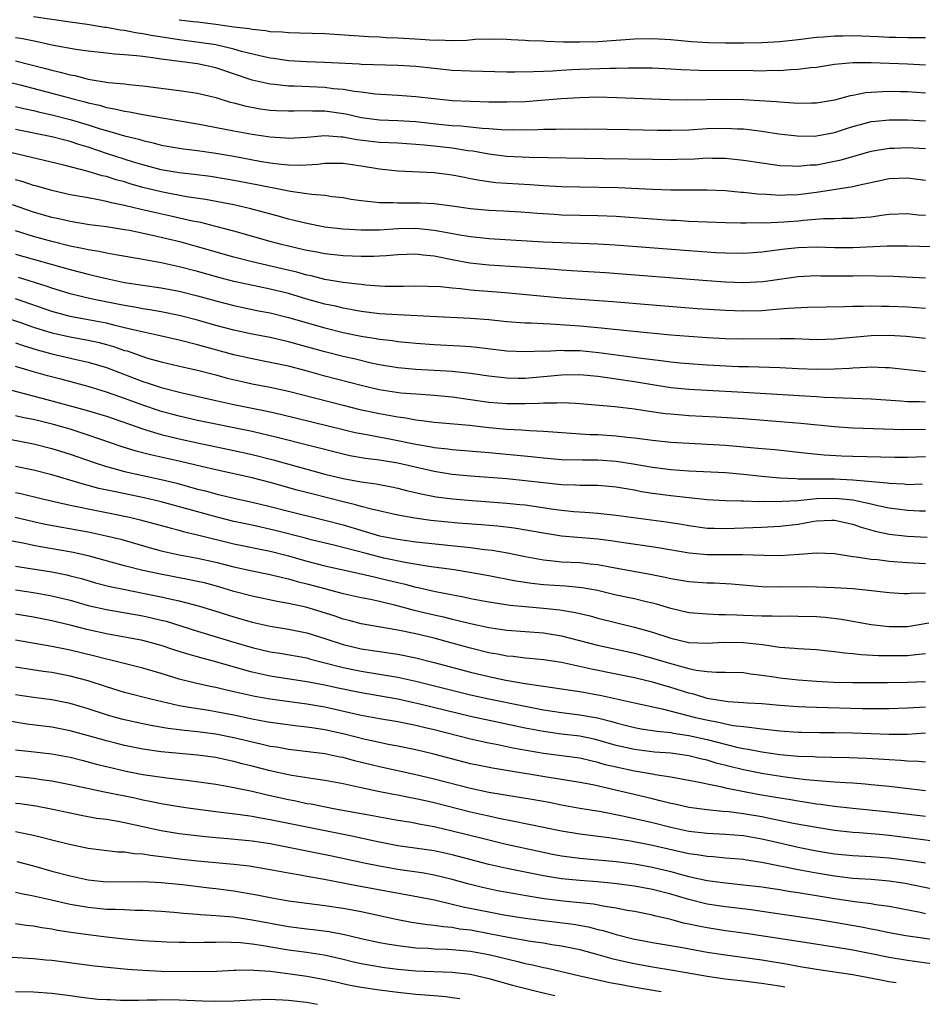
# Model space of a CAD drawing. Units: inches. Extents: x 2637000 to 2640000, y 1500000 to 1503000.
# Drawn here: x 2639601 to 2639701, y 1502353 to 1502462 of the extents above; entities that cross this region are included whole.
import ezdxf

# ---------------------------------------------------------------- set-up
doc = ezdxf.new("R2010")
doc.units = ezdxf.units.IN
doc.header["$MEASUREMENT"] = 0
doc.layers.add('LD26371500_2ft', color=100, linetype='Continuous')

msp = doc.modelspace()

# ---------------------------------------------------------------- linework, layer by layer
at = {"layer": 'LD26371500_2ft'}
for points, elevation in [([(2639701, 1502456.65), (2639699, 1502456.77), (2639695, 1502456.93), (2639693, 1502456.92), (2639691, 1502456.72), (2639689, 1502456.42), (2639688.36, 1502456.36), (2639687, 1502456.18), (2639686.15, 1502456.15), (2639685, 1502456.05), (2639684.06, 1502456.06), (2639683, 1502456.02), (2639682.05, 1502456.05), (2639676.07, 1502456.07), (2639674.14, 1502456.14), (2639673, 1502456.22), (2639671, 1502456.33), (2639670.35, 1502456.35), (2639668.35, 1502456.35), (2639667, 1502456.31), (2639666.31, 1502456.31), (2639663, 1502456.2), (2639662.14, 1502456.14), (2639661, 1502456.09), (2639660.02, 1502456.02), (2639659, 1502455.98), (2639657.92, 1502455.92), (2639655.88, 1502455.88), (2639655, 1502455.89), (2639651, 1502455.99), (2639649, 1502456.08), (2639647, 1502456.28), (2639645, 1502456.51), (2639643, 1502456.63), (2639639, 1502456.74), (2639638.76, 1502456.76), (2639634.95, 1502456.95), (2639632.98, 1502457.02), (2639631, 1502457.14), (2639629.39, 1502457.39), (2639629, 1502457.43), (2639628.47, 1502457.53), (2639625.83, 1502458.17), (2639625, 1502458.42), (2639623, 1502458.89), (2639621.17, 1502459.17), (2639619, 1502459.45), (2639615.92, 1502459.92), (2639615, 1502460.11), (2639614.21, 1502460.21), (2639613, 1502460.46), (2639612.51, 1502460.51), (2639611, 1502460.8), (2639610.81, 1502460.81), (2639608.88, 1502461.12), (2639607, 1502461.37), (2639603, 1502461.98)], 9110), ([(2639619, 1502461.66), (2639620.54, 1502461.46), (2639621, 1502461.42), (2639623, 1502461.17), (2639625, 1502460.88), (2639626.68, 1502460.68), (2639627, 1502460.6), (2639628.48, 1502460.48), (2639629, 1502460.38), (2639630.31, 1502460.31), (2639631, 1502460.24), (2639632.22, 1502460.22), (2639635, 1502460.14), (2639639.83, 1502459.83), (2639641, 1502459.79), (2639641.72, 1502459.72), (2639643, 1502459.68), (2639643.62, 1502459.62), (2639645.52, 1502459.52), (2639647, 1502459.41), (2639647.43, 1502459.43), (2639649, 1502459.38), (2639650.6, 1502459.4), (2639651.51, 1502459.51), (2639653.54, 1502459.54), (2639655, 1502459.51), (2639655.47, 1502459.47), (2639657, 1502459.42), (2639657.38, 1502459.37), (2639659, 1502459.32), (2639659.29, 1502459.29), (2639661.23, 1502459.23), (2639663, 1502459.21), (2639665, 1502459.26), (2639669, 1502459.57), (2639671, 1502459.6), (2639673, 1502459.48), (2639675.28, 1502459.28), (2639677.16, 1502459.16), (2639679, 1502459.11), (2639681, 1502459.12), (2639683, 1502459.17), (2639685, 1502459.28), (2639687, 1502459.49), (2639689, 1502459.73), (2639689.78, 1502459.78), (2639691, 1502459.9), (2639691.89, 1502459.89), (2639693, 1502459.93), (2639695.81, 1502459.81), (2639697, 1502459.74), (2639697.74, 1502459.74), (2639699, 1502459.69), (2639699.72, 1502459.72), (2639701, 1502459.69)], 9108), ([(2639701, 1502453.59), (2639699, 1502453.72), (2639698.26, 1502453.74), (2639697, 1502453.76), (2639696.25, 1502453.75), (2639694.39, 1502453.61), (2639693, 1502453.33), (2639692.71, 1502453.29), (2639691, 1502452.81), (2639689, 1502452.47), (2639688.47, 1502452.47), (2639687, 1502452.44), (2639686.5, 1502452.5), (2639685, 1502452.58), (2639684.63, 1502452.63), (2639682.76, 1502452.76), (2639681, 1502452.86), (2639679, 1502452.9), (2639674.82, 1502452.82), (2639672.85, 1502452.85), (2639667.09, 1502453.09), (2639665, 1502453.13), (2639663, 1502453.08), (2639660.95, 1502452.95), (2639657, 1502452.64), (2639655, 1502452.58), (2639653, 1502452.61), (2639651, 1502452.67), (2639649, 1502452.76), (2639647, 1502452.95), (2639645, 1502453.19), (2639643, 1502453.34), (2639640.52, 1502453.48), (2639639, 1502453.69), (2639638.24, 1502453.76), (2639637, 1502453.99), (2639635.92, 1502454.07), (2639635, 1502454.2), (2639631.64, 1502454.36), (2639631, 1502454.36), (2639629.47, 1502454.53), (2639629, 1502454.56), (2639627, 1502455.02), (2639623, 1502456.38), (2639621, 1502456.81), (2639619.63, 1502457), (2639617, 1502457.34), (2639616.59, 1502457.41), (2639615, 1502457.6), (2639614.3, 1502457.7), (2639613, 1502457.81), (2639611.87, 1502457.87), (2639611, 1502457.99), (2639609, 1502458.19), (2639607.63, 1502458.37), (2639605.17, 1502458.83), (2639603.26, 1502459.26), (2639601.6, 1502459.6), (2639601, 1502459.67)], 9112), ([(2639601, 1502457.14), (2639604.3, 1502456.3), (2639605, 1502456.11), (2639605.91, 1502455.91), (2639607, 1502455.6), (2639607.52, 1502455.52), (2639609, 1502455.14), (2639611.23, 1502454.77), (2639613, 1502454.6), (2639613.46, 1502454.54), (2639615, 1502454.41), (2639619, 1502453.89), (2639621, 1502453.6), (2639623, 1502453.11), (2639624.61, 1502452.61), (2639625, 1502452.53), (2639626.19, 1502452.19), (2639627.88, 1502451.88), (2639629, 1502451.72), (2639629.68, 1502451.68), (2639631, 1502451.63), (2639631.63, 1502451.63), (2639633, 1502451.68), (2639633.65, 1502451.65), (2639635, 1502451.65), (2639637.31, 1502451.31), (2639639, 1502450.93), (2639641, 1502450.67), (2639643, 1502450.59), (2639645, 1502450.47), (2639647.84, 1502450.16), (2639649, 1502450.05), (2639649.99, 1502449.99), (2639652.27, 1502449.73), (2639653, 1502449.69), (2639654.41, 1502449.59), (2639655, 1502449.57), (2639655.58, 1502449.58), (2639657, 1502449.56), (2639658.42, 1502449.58), (2639659, 1502449.62), (2639660.38, 1502449.62), (2639661, 1502449.65), (2639662.37, 1502449.63), (2639663.65, 1502449.65), (2639668.39, 1502449.61), (2639671.53, 1502449.53), (2639673, 1502449.51), (2639675, 1502449.57), (2639677, 1502449.69), (2639679, 1502449.75), (2639680.33, 1502449.67), (2639681, 1502449.65), (2639681.6, 1502449.6), (2639683, 1502449.41), (2639684.87, 1502449.13), (2639686.89, 1502448.89), (2639688.88, 1502448.88), (2639689, 1502448.89), (2639691, 1502449.26), (2639692.31, 1502449.7), (2639693, 1502449.91), (2639693.84, 1502450.16), (2639695, 1502450.46), (2639695.48, 1502450.52), (2639697, 1502450.67), (2639699, 1502450.65), (2639701, 1502450.55)], 9114), ([(2639599.08, 1502455.08), (2639601.51, 1502454.49), (2639605, 1502453.59), (2639607.21, 1502453), (2639608.64, 1502452.64), (2639609, 1502452.53), (2639610.25, 1502452.25), (2639611, 1502452.02), (2639611.88, 1502451.88), (2639613, 1502451.61), (2639613.54, 1502451.54), (2639615, 1502451.25), (2639615.22, 1502451.22), (2639617.13, 1502450.87), (2639621, 1502450.22), (2639625, 1502449.44), (2639627, 1502449.08), (2639629, 1502448.79), (2639630.68, 1502448.68), (2639631, 1502448.65), (2639633, 1502448.77), (2639635, 1502448.93), (2639636.78, 1502448.78), (2639637, 1502448.78), (2639638.5, 1502448.5), (2639641, 1502448.21), (2639643, 1502448.13), (2639645, 1502448), (2639645.9, 1502447.9), (2639647, 1502447.8), (2639649, 1502447.57), (2639650.7, 1502447.3), (2639651.24, 1502447.24), (2639653, 1502446.92), (2639655, 1502446.68), (2639657.45, 1502446.55), (2639665.6, 1502446.4), (2639671, 1502446.32), (2639673, 1502446.31), (2639673.67, 1502446.33), (2639675.61, 1502446.39), (2639677, 1502446.48), (2639677.54, 1502446.46), (2639679, 1502446.46), (2639681, 1502446.24), (2639683, 1502445.92), (2639684.24, 1502445.76), (2639685, 1502445.65), (2639686.39, 1502445.61), (2639687, 1502445.57), (2639688.3, 1502445.7), (2639689, 1502445.73), (2639691, 1502446.1), (2639691.73, 1502446.27), (2639695, 1502447.23), (2639697, 1502447.55), (2639697.56, 1502447.56), (2639699, 1502447.61), (2639701, 1502447.49)], 9116), ([(2639601, 1502452.13), (2639601.91, 1502451.91), (2639603, 1502451.68), (2639603.54, 1502451.54), (2639605, 1502451.22), (2639607, 1502450.71), (2639609, 1502450.11), (2639610.32, 1502449.68), (2639611, 1502449.47), (2639611.39, 1502449.39), (2639613, 1502448.9), (2639614.54, 1502448.54), (2639615, 1502448.38), (2639616.14, 1502448.14), (2639617, 1502447.89), (2639619, 1502447.53), (2639619.46, 1502447.46), (2639621, 1502447.27), (2639623, 1502446.98), (2639625, 1502446.65), (2639627.87, 1502446.13), (2639629, 1502445.95), (2639630.21, 1502445.79), (2639631, 1502445.71), (2639632.32, 1502445.68), (2639634.21, 1502445.79), (2639635, 1502445.89), (2639637, 1502445.89), (2639639, 1502445.59), (2639641, 1502445.26), (2639643, 1502445.06), (2639647, 1502444.87), (2639649, 1502444.63), (2639650.34, 1502444.34), (2639651, 1502444.22), (2639652.01, 1502444.01), (2639653.78, 1502443.78), (2639655, 1502443.69), (2639657.55, 1502443.55), (2639659, 1502443.45), (2639661, 1502443.35), (2639663, 1502443.29), (2639667.21, 1502443.21), (2639671, 1502443.04), (2639673.02, 1502442.98), (2639677, 1502442.97), (2639679, 1502442.89), (2639680.72, 1502442.72), (2639681, 1502442.71), (2639682.53, 1502442.53), (2639683.51, 1502442.49), (2639685, 1502442.38), (2639685.59, 1502442.41), (2639687, 1502442.45), (2639689, 1502442.7), (2639693, 1502443.33), (2639693.45, 1502443.45), (2639697, 1502444.21), (2639699, 1502444.28), (2639700.14, 1502444.14), (2639701, 1502444.01)], 9118), ([(2639701, 1502440.15), (2639700.19, 1502440.19), (2639699, 1502440.32), (2639697, 1502440.26), (2639696.16, 1502440.16), (2639695, 1502439.97), (2639693.9, 1502439.9), (2639693, 1502439.8), (2639691.83, 1502439.83), (2639691, 1502439.79), (2639689.77, 1502439.77), (2639687.6, 1502439.6), (2639687, 1502439.53), (2639685.42, 1502439.42), (2639683.32, 1502439.32), (2639683, 1502439.33), (2639681.29, 1502439.29), (2639680.68, 1502439.32), (2639679, 1502439.35), (2639675, 1502439.5), (2639673.59, 1502439.59), (2639673, 1502439.6), (2639671, 1502439.74), (2639667.97, 1502439.97), (2639667, 1502440.03), (2639665, 1502440.1), (2639663, 1502440.14), (2639661, 1502440.2), (2639660.24, 1502440.24), (2639658.37, 1502440.37), (2639656.51, 1502440.51), (2639654.62, 1502440.62), (2639653, 1502440.69), (2639651, 1502440.87), (2639649, 1502441.17), (2639647, 1502441.42), (2639645.5, 1502441.5), (2639645, 1502441.5), (2639643, 1502441.49), (2639642.48, 1502441.52), (2639641, 1502441.52), (2639640.38, 1502441.62), (2639639, 1502441.74), (2639637.9, 1502441.9), (2639637, 1502442.08), (2639635.8, 1502442.2), (2639635, 1502442.33), (2639633.56, 1502442.44), (2639633, 1502442.54), (2639631.21, 1502442.79), (2639630.87, 1502442.87), (2639629.2, 1502443.2), (2639629, 1502443.22), (2639627.52, 1502443.52), (2639625, 1502444), (2639624.14, 1502444.14), (2639622.42, 1502444.42), (2639620.65, 1502444.65), (2639619, 1502444.82), (2639617, 1502445.15), (2639615, 1502445.71), (2639613.98, 1502446.02), (2639611, 1502446.97), (2639609, 1502447.64), (2639607.95, 1502447.95), (2639607, 1502448.27), (2639606.41, 1502448.41), (2639605, 1502448.79), (2639601, 1502449.61)], 9120), ([(2639703, 1502436.66), (2639699, 1502436.76), (2639696.76, 1502436.76), (2639693, 1502436.59), (2639691, 1502436.6), (2639689, 1502436.66), (2639687, 1502436.61), (2639685.54, 1502436.46), (2639683, 1502436.12), (2639682.04, 1502436.04), (2639681, 1502435.97), (2639679, 1502436), (2639677.94, 1502436.06), (2639675, 1502436.26), (2639666.88, 1502436.88), (2639664.99, 1502436.99), (2639661, 1502437.13), (2639659, 1502437.22), (2639653, 1502437.6), (2639651, 1502437.79), (2639650.06, 1502437.94), (2639647.63, 1502438.37), (2639647, 1502438.51), (2639645, 1502438.7), (2639643, 1502438.67), (2639641, 1502438.55), (2639639, 1502438.52), (2639637, 1502438.65), (2639635, 1502438.88), (2639633, 1502439.25), (2639631.61, 1502439.61), (2639631, 1502439.74), (2639630.03, 1502440.03), (2639626.88, 1502440.88), (2639625, 1502441.3), (2639621.9, 1502441.9), (2639619.79, 1502442.21), (2639617, 1502442.73), (2639615, 1502443.23), (2639613.62, 1502443.62), (2639613, 1502443.83), (2639612.07, 1502444.07), (2639611, 1502444.42), (2639610.52, 1502444.52), (2639609, 1502444.99), (2639606.31, 1502445.69), (2639596.09, 1502448.09)], 9122), ([(2639701, 1502433.25), (2639697.43, 1502433.43), (2639695.5, 1502433.49), (2639693.51, 1502433.51), (2639693, 1502433.49), (2639689.49, 1502433.49), (2639689, 1502433.5), (2639687, 1502433.41), (2639683.14, 1502432.86), (2639681, 1502432.74), (2639679, 1502432.82), (2639677, 1502432.96), (2639665.83, 1502433.83), (2639662.08, 1502434.08), (2639661, 1502434.14), (2639660.21, 1502434.21), (2639656.48, 1502434.48), (2639653, 1502434.68), (2639650.91, 1502434.91), (2639649, 1502435.27), (2639647.56, 1502435.56), (2639647, 1502435.69), (2639645.79, 1502435.79), (2639645, 1502435.89), (2639643, 1502435.81), (2639641.73, 1502435.73), (2639641, 1502435.66), (2639640.36, 1502435.64), (2639639, 1502435.64), (2639637, 1502435.73), (2639635, 1502435.95), (2639634.13, 1502436.13), (2639633, 1502436.31), (2639631.3, 1502436.7), (2639630.08, 1502437), (2639629, 1502437.29), (2639625, 1502438.41), (2639623, 1502438.95), (2639621.36, 1502439.36), (2639620.46, 1502439.54), (2639618.08, 1502440.08), (2639616.43, 1502440.43), (2639614.81, 1502440.81), (2639613, 1502441.26), (2639611.54, 1502441.54), (2639611, 1502441.7), (2639610.12, 1502441.88), (2639609, 1502442.07), (2639607.68, 1502442.32), (2639607, 1502442.43), (2639605, 1502442.88), (2639603.37, 1502443.37), (2639603, 1502443.46), (2639601.85, 1502443.85), (2639601, 1502444.07)], 9124), ([(2639701, 1502429.93), (2639699, 1502430.06), (2639697, 1502430.14), (2639696.14, 1502430.14), (2639695, 1502430.17), (2639694.14, 1502430.14), (2639693, 1502430.15), (2639692.1, 1502430.1), (2639688.04, 1502430.04), (2639685.94, 1502429.94), (2639685, 1502429.84), (2639683.76, 1502429.76), (2639683, 1502429.68), (2639681, 1502429.63), (2639679, 1502429.7), (2639677.77, 1502429.77), (2639675.9, 1502429.9), (2639671, 1502430.28), (2639666.65, 1502430.65), (2639661, 1502431.08), (2639655.58, 1502431.58), (2639654.33, 1502431.67), (2639651, 1502431.96), (2639649.9, 1502432.1), (2639649, 1502432.15), (2639647.7, 1502432.3), (2639645, 1502432.4), (2639643.64, 1502432.36), (2639641.64, 1502432.36), (2639641, 1502432.39), (2639639.51, 1502432.49), (2639639, 1502432.55), (2639638.62, 1502432.62), (2639637, 1502432.79), (2639635, 1502433.12), (2639633.5, 1502433.5), (2639633, 1502433.6), (2639631.91, 1502433.91), (2639630.3, 1502434.3), (2639627, 1502435.04), (2639625, 1502435.56), (2639621, 1502436.71), (2639619.2, 1502437.2), (2639616.06, 1502437.94), (2639613.52, 1502438.48), (2639613, 1502438.57), (2639611, 1502438.89), (2639609.13, 1502439.13), (2639607, 1502439.48), (2639605.78, 1502439.78), (2639605, 1502439.94), (2639603, 1502440.52), (2639600.69, 1502441.31)], 9126), ([(2639701, 1502426.63), (2639698.85, 1502426.85), (2639697, 1502426.96), (2639695, 1502426.91), (2639691, 1502426.55), (2639689, 1502426.49), (2639686.58, 1502426.58), (2639685, 1502426.6), (2639681, 1502426.56), (2639679, 1502426.61), (2639677, 1502426.71), (2639675, 1502426.85), (2639672.99, 1502427.01), (2639668.57, 1502427.43), (2639665, 1502427.81), (2639663, 1502427.99), (2639661.93, 1502428.07), (2639659.79, 1502428.21), (2639659, 1502428.23), (2639657.68, 1502428.32), (2639657, 1502428.33), (2639655, 1502428.48), (2639653, 1502428.67), (2639651, 1502428.83), (2639647.3, 1502429), (2639645.14, 1502429.14), (2639643, 1502429.23), (2639641, 1502429.35), (2639639, 1502429.6), (2639637.83, 1502429.83), (2639637, 1502429.96), (2639636.17, 1502430.17), (2639635, 1502430.42), (2639633, 1502430.97), (2639631, 1502431.56), (2639629, 1502432.05), (2639626.56, 1502432.56), (2639625, 1502432.91), (2639623.34, 1502433.34), (2639621, 1502433.99), (2639619, 1502434.52), (2639617, 1502434.95), (2639614.61, 1502435.39), (2639612.21, 1502435.79), (2639611, 1502436.02), (2639610.2, 1502436.2), (2639609, 1502436.37), (2639608.5, 1502436.5), (2639607, 1502436.79), (2639605, 1502437.29), (2639603, 1502437.84), (2639601, 1502438.47)], 9128), ([(2639601, 1502435.9), (2639607, 1502434.2), (2639609, 1502433.69), (2639609.57, 1502433.57), (2639611, 1502433.21), (2639613, 1502432.8), (2639617, 1502432.21), (2639619, 1502431.82), (2639621, 1502431.31), (2639623, 1502430.77), (2639625, 1502430.26), (2639627.69, 1502429.69), (2639629, 1502429.44), (2639631, 1502428.95), (2639635, 1502427.8), (2639637, 1502427.3), (2639639, 1502426.89), (2639640.64, 1502426.64), (2639641, 1502426.57), (2639642.41, 1502426.41), (2639643, 1502426.31), (2639644.21, 1502426.21), (2639645, 1502426.12), (2639647, 1502425.98), (2639649.84, 1502425.84), (2639651, 1502425.75), (2639651.68, 1502425.68), (2639655, 1502425.29), (2639657, 1502425.19), (2639659, 1502425.26), (2639659.25, 1502425.25), (2639661, 1502425.34), (2639661.32, 1502425.32), (2639663, 1502425.31), (2639665.11, 1502425.11), (2639669.48, 1502424.52), (2639672.19, 1502424.19), (2639673, 1502424.07), (2639674.04, 1502423.96), (2639675, 1502423.87), (2639677, 1502423.73), (2639680.44, 1502423.56), (2639681.54, 1502423.54), (2639685, 1502423.43), (2639687, 1502423.35), (2639689, 1502423.28), (2639691, 1502423.31), (2639692.62, 1502423.38), (2639693, 1502423.42), (2639694.53, 1502423.47), (2639695, 1502423.51), (2639696.54, 1502423.46), (2639697, 1502423.46), (2639700.99, 1502422.99)], 9130), ([(2639701, 1502419.64), (2639700.32, 1502419.68), (2639699, 1502419.69), (2639698.24, 1502419.76), (2639695, 1502419.98), (2639693, 1502420.05), (2639691.93, 1502420.07), (2639691, 1502420.13), (2639689.84, 1502420.16), (2639689, 1502420.22), (2639687.72, 1502420.28), (2639681, 1502420.7), (2639677, 1502420.91), (2639675, 1502421.03), (2639673, 1502421.23), (2639671, 1502421.53), (2639669, 1502421.87), (2639667, 1502422.18), (2639666.26, 1502422.26), (2639665, 1502422.46), (2639663, 1502422.64), (2639661, 1502422.61), (2639659, 1502422.41), (2639657, 1502422.25), (2639656.25, 1502422.25), (2639655, 1502422.28), (2639653, 1502422.49), (2639651, 1502422.77), (2639648.99, 1502422.99), (2639647, 1502423.13), (2639645, 1502423.22), (2639643, 1502423.4), (2639641, 1502423.73), (2639640.07, 1502423.93), (2639638.35, 1502424.35), (2639637, 1502424.66), (2639635, 1502425.18), (2639631, 1502426.28), (2639629, 1502426.74), (2639627, 1502427.12), (2639625, 1502427.55), (2639623, 1502428.07), (2639621, 1502428.63), (2639619, 1502429.15), (2639617, 1502429.57), (2639615.78, 1502429.78), (2639615, 1502429.89), (2639614.08, 1502430.08), (2639613, 1502430.24), (2639612.38, 1502430.38), (2639609.3, 1502431), (2639607, 1502431.55), (2639605, 1502432.15), (2639604.38, 1502432.38), (2639601.35, 1502433.35)], 9132), ([(2639701, 1502416.63), (2639698.61, 1502416.61), (2639693, 1502416.78), (2639691, 1502416.91), (2639687.29, 1502417.29), (2639685.45, 1502417.45), (2639681, 1502417.8), (2639677.99, 1502417.99), (2639675, 1502418.15), (2639674.21, 1502418.21), (2639673, 1502418.31), (2639672.37, 1502418.37), (2639670.61, 1502418.61), (2639669, 1502418.88), (2639666.87, 1502419.13), (2639663, 1502419.47), (2639662.52, 1502419.48), (2639661, 1502419.58), (2639660.47, 1502419.53), (2639659, 1502419.53), (2639658.51, 1502419.49), (2639657, 1502419.44), (2639655, 1502419.44), (2639653, 1502419.61), (2639649, 1502420.18), (2639647, 1502420.38), (2639645.53, 1502420.47), (2639643.36, 1502420.64), (2639640.98, 1502421), (2639639, 1502421.46), (2639635, 1502422.5), (2639632.93, 1502423.07), (2639631, 1502423.58), (2639629, 1502424.01), (2639627, 1502424.39), (2639625, 1502424.85), (2639621, 1502425.94), (2639619, 1502426.45), (2639616.59, 1502427), (2639614.58, 1502427.42), (2639613, 1502427.82), (2639611.94, 1502428.05), (2639611, 1502428.31), (2639609, 1502428.69), (2639607, 1502429.05), (2639605, 1502429.59), (2639600.99, 1502430.99)], 9134), ([(2639599, 1502429.25), (2639601.65, 1502428.35), (2639603, 1502427.87), (2639605, 1502427.25), (2639607, 1502426.8), (2639609, 1502426.44), (2639610.19, 1502426.19), (2639611, 1502425.98), (2639611.76, 1502425.76), (2639613, 1502425.33), (2639613.26, 1502425.26), (2639615, 1502424.64), (2639615.52, 1502424.48), (2639617, 1502424.07), (2639619.49, 1502423.49), (2639621, 1502423.16), (2639623, 1502422.63), (2639624.28, 1502422.28), (2639625.9, 1502421.9), (2639627, 1502421.66), (2639629, 1502421.28), (2639631, 1502420.85), (2639637, 1502419.29), (2639638.85, 1502418.85), (2639641, 1502418.4), (2639642.19, 1502418.19), (2639643, 1502418.03), (2639643.91, 1502417.91), (2639645, 1502417.69), (2639645.64, 1502417.64), (2639647, 1502417.45), (2639650.89, 1502417.11), (2639653, 1502416.87), (2639655, 1502416.68), (2639656.6, 1502416.6), (2639657.48, 1502416.53), (2639659, 1502416.46), (2639664.1, 1502416.1), (2639665, 1502416.07), (2639667, 1502415.95), (2639668.2, 1502415.8), (2639669, 1502415.73), (2639671, 1502415.45), (2639673, 1502415.26), (2639679, 1502414.9), (2639682.59, 1502414.59), (2639684.42, 1502414.42), (2639688.02, 1502414.02), (2639689.85, 1502413.85), (2639691.74, 1502413.74), (2639693, 1502413.7), (2639697.61, 1502413.61), (2639699, 1502413.61), (2639701, 1502413.68)], 9136), ([(2639601, 1502426.16), (2639601.85, 1502425.85), (2639603.38, 1502425.38), (2639605, 1502424.95), (2639607.69, 1502424.31), (2639609, 1502424.02), (2639611, 1502423.43), (2639615, 1502421.91), (2639615.7, 1502421.7), (2639617, 1502421.26), (2639619.33, 1502420.67), (2639623, 1502419.82), (2639625, 1502419.38), (2639628.66, 1502418.66), (2639630.28, 1502418.28), (2639637, 1502416.62), (2639638.32, 1502416.32), (2639639, 1502416.19), (2639639.98, 1502416.02), (2639642.46, 1502415.54), (2639644.99, 1502415.01), (2639646.72, 1502414.72), (2639647, 1502414.66), (2639648.52, 1502414.52), (2639649, 1502414.45), (2639653, 1502414.11), (2639657.67, 1502413.67), (2639659, 1502413.52), (2639661, 1502413.35), (2639663.29, 1502413.29), (2639665, 1502413.29), (2639667, 1502413.16), (2639668.87, 1502412.87), (2639671, 1502412.49), (2639673, 1502412.24), (2639675, 1502412.1), (2639679, 1502411.9), (2639681, 1502411.73), (2639683, 1502411.52), (2639685, 1502411.33), (2639686.75, 1502411.25), (2639687, 1502411.23), (2639688.77, 1502411.23), (2639689.2, 1502411.2), (2639691, 1502411.2), (2639693, 1502411.11), (2639696.78, 1502410.78), (2639697, 1502410.73), (2639698.66, 1502410.66), (2639699, 1502410.61), (2639700.65, 1502410.65)], 9138), ([(2639701, 1502407.66), (2639700.33, 1502407.67), (2639699, 1502407.73), (2639697.89, 1502407.89), (2639697, 1502407.99), (2639695.74, 1502408.26), (2639695, 1502408.44), (2639693, 1502408.88), (2639691.07, 1502409.07), (2639689, 1502409), (2639687, 1502408.81), (2639685.27, 1502408.73), (2639685, 1502408.7), (2639683.28, 1502408.72), (2639682.7, 1502408.7), (2639681, 1502408.76), (2639680.75, 1502408.75), (2639679, 1502408.81), (2639677, 1502408.92), (2639675, 1502409.11), (2639673, 1502409.33), (2639671, 1502409.6), (2639669.8, 1502409.8), (2639669, 1502409.96), (2639668.1, 1502410.1), (2639667, 1502410.3), (2639665, 1502410.47), (2639664.5, 1502410.5), (2639663, 1502410.5), (2639662.53, 1502410.53), (2639661, 1502410.57), (2639659, 1502410.77), (2639657, 1502411.01), (2639655, 1502411.21), (2639651, 1502411.51), (2639649, 1502411.7), (2639647, 1502412.01), (2639643, 1502412.92), (2639641, 1502413.26), (2639639.46, 1502413.46), (2639637.75, 1502413.75), (2639637, 1502413.91), (2639629.76, 1502415.76), (2639627, 1502416.42), (2639621, 1502417.63), (2639619, 1502418.09), (2639618.28, 1502418.28), (2639617, 1502418.63), (2639616.72, 1502418.72), (2639615, 1502419.29), (2639613, 1502420.04), (2639611, 1502420.75), (2639609, 1502421.35), (2639606.13, 1502422.13), (2639604.54, 1502422.54), (2639602.98, 1502422.98), (2639601, 1502423.57)], 9140), ([(2639599.28, 1502421.28), (2639605, 1502419.78), (2639608.77, 1502418.77), (2639611, 1502418.1), (2639615, 1502416.69), (2639615.43, 1502416.57), (2639617, 1502416.09), (2639619, 1502415.61), (2639621, 1502415.17), (2639625, 1502414.34), (2639627, 1502413.9), (2639629.31, 1502413.31), (2639635, 1502411.74), (2639637, 1502411.24), (2639639, 1502410.88), (2639640.65, 1502410.65), (2639642.33, 1502410.33), (2639643, 1502410.19), (2639643.95, 1502409.95), (2639645.57, 1502409.57), (2639647.24, 1502409.24), (2639649.01, 1502409.01), (2639651.17, 1502408.83), (2639655, 1502408.55), (2639656.41, 1502408.41), (2639657, 1502408.34), (2639660.11, 1502407.89), (2639661, 1502407.78), (2639662.36, 1502407.64), (2639663.56, 1502407.56), (2639665, 1502407.43), (2639667, 1502407.22), (2639672.49, 1502406.49), (2639674.22, 1502406.22), (2639675, 1502406.08), (2639677, 1502405.81), (2639677.78, 1502405.78), (2639679, 1502405.75), (2639683, 1502405.89), (2639685, 1502406), (2639687, 1502406.25), (2639688.53, 1502406.53), (2639689, 1502406.6), (2639690.69, 1502406.69), (2639691, 1502406.69), (2639693, 1502406.25), (2639693.91, 1502405.91), (2639695.46, 1502405.46), (2639697, 1502405.15), (2639699, 1502404.93), (2639701.18, 1502404.82)], 9142), ([(2639701, 1502401.89), (2639699, 1502402), (2639697, 1502402.15), (2639695.7, 1502402.3), (2639695, 1502402.35), (2639693.38, 1502402.62), (2639693, 1502402.65), (2639691, 1502402.97), (2639689, 1502403.05), (2639687.11, 1502402.89), (2639685, 1502402.77), (2639683.21, 1502402.79), (2639680.87, 1502402.87), (2639679, 1502402.85), (2639677, 1502402.85), (2639675.04, 1502403.04), (2639671.63, 1502403.63), (2639669.9, 1502403.9), (2639667.83, 1502404.17), (2639666.4, 1502404.4), (2639665, 1502404.57), (2639661, 1502404.92), (2639659, 1502405.23), (2639657.51, 1502405.51), (2639655.79, 1502405.79), (2639654, 1502406), (2639652.17, 1502406.17), (2639649.64, 1502406.36), (2639646.64, 1502406.64), (2639644.88, 1502406.88), (2639643, 1502407.23), (2639640.13, 1502407.87), (2639639, 1502408.18), (2639638.37, 1502408.37), (2639637, 1502408.68), (2639633.55, 1502409.55), (2639631.96, 1502409.96), (2639629, 1502410.8), (2639627, 1502411.32), (2639623, 1502412.19), (2639621.44, 1502412.56), (2639619.13, 1502413.13), (2639615.85, 1502413.85), (2639614.27, 1502414.27), (2639612.74, 1502414.74), (2639609, 1502416.02), (2639607, 1502416.66), (2639605.18, 1502417.18), (2639603, 1502417.72), (2639601.93, 1502417.93), (2639601, 1502418.15)], 9144), ([(2639599, 1502415.82), (2639603, 1502415.07), (2639605, 1502414.55), (2639607, 1502413.91), (2639609.64, 1502413), (2639611, 1502412.57), (2639611.57, 1502412.43), (2639613, 1502412.03), (2639615, 1502411.57), (2639617, 1502411.14), (2639618.72, 1502410.72), (2639621, 1502410.09), (2639621.88, 1502409.88), (2639623, 1502409.57), (2639625, 1502409.1), (2639627, 1502408.66), (2639629, 1502408.17), (2639631, 1502407.65), (2639635, 1502406.68), (2639637, 1502406.15), (2639641, 1502404.97), (2639643, 1502404.57), (2639645, 1502404.29), (2639651, 1502403.66), (2639652.54, 1502403.46), (2639653.37, 1502403.37), (2639655.08, 1502403.08), (2639657, 1502402.68), (2639659, 1502402.3), (2639659.75, 1502402.25), (2639661, 1502402.11), (2639663, 1502402.01), (2639664.13, 1502401.87), (2639665, 1502401.79), (2639666.5, 1502401.5), (2639670.73, 1502400.73), (2639672.4, 1502400.4), (2639673, 1502400.26), (2639675, 1502399.92), (2639677, 1502399.79), (2639677.77, 1502399.77), (2639679.68, 1502399.68), (2639683, 1502399.39), (2639685, 1502399.34), (2639687.38, 1502399.38), (2639689, 1502399.36), (2639691, 1502399.28), (2639693, 1502399.16), (2639694.71, 1502399), (2639697, 1502398.73), (2639698.61, 1502398.61), (2639699, 1502398.6), (2639699.35, 1502398.65), (2639701, 1502398.68)], 9146), ([(2639701.36, 1502395.36), (2639699, 1502394.96), (2639697, 1502394.94), (2639695, 1502395.19), (2639691.75, 1502395.75), (2639689.97, 1502395.97), (2639689, 1502396.04), (2639687, 1502396.1), (2639686.12, 1502396.12), (2639685, 1502396.1), (2639684.13, 1502396.13), (2639683, 1502396.11), (2639681, 1502396.2), (2639680.22, 1502396.22), (2639679, 1502396.29), (2639678.28, 1502396.28), (2639677, 1502396.33), (2639675, 1502396.5), (2639673, 1502396.97), (2639671.44, 1502397.44), (2639671, 1502397.55), (2639670.3, 1502397.7), (2639669, 1502398.02), (2639667, 1502398.45), (2639664.94, 1502398.94), (2639663.25, 1502399.25), (2639661.43, 1502399.43), (2639659, 1502399.58), (2639657.72, 1502399.72), (2639655.98, 1502399.98), (2639653, 1502400.57), (2639650.93, 1502400.93), (2639649.21, 1502401.21), (2639646.41, 1502401.59), (2639644.02, 1502401.98), (2639641.49, 1502402.51), (2639639.53, 1502403), (2639636.12, 1502403.88), (2639633.48, 1502404.52), (2639632.73, 1502404.73), (2639629.53, 1502405.53), (2639627, 1502406.11), (2639625, 1502406.54), (2639623.15, 1502407), (2639617, 1502408.68), (2639615.13, 1502409.13), (2639611.81, 1502409.81), (2639610.17, 1502410.17), (2639609, 1502410.49), (2639608.58, 1502410.58), (2639605, 1502411.64), (2639603, 1502412.15), (2639601, 1502412.57)], 9148), ([(2639601, 1502409.73), (2639601.6, 1502409.6), (2639603.99, 1502409), (2639607, 1502408.33), (2639613.54, 1502407), (2639614.72, 1502406.72), (2639617.85, 1502405.85), (2639619, 1502405.56), (2639619.43, 1502405.43), (2639621, 1502405.07), (2639625, 1502404.08), (2639629, 1502403.25), (2639631, 1502402.75), (2639633, 1502402.17), (2639635, 1502401.64), (2639639, 1502400.79), (2639640.43, 1502400.43), (2639641, 1502400.31), (2639643, 1502399.81), (2639643.66, 1502399.66), (2639645, 1502399.31), (2639645.26, 1502399.26), (2639647.17, 1502398.83), (2639650.24, 1502398.24), (2639651, 1502398.07), (2639653, 1502397.7), (2639655.34, 1502397.34), (2639657, 1502397.17), (2639659, 1502397), (2639660.82, 1502396.82), (2639662.54, 1502396.54), (2639664.15, 1502396.15), (2639665, 1502395.92), (2639669, 1502394.92), (2639671, 1502394.35), (2639673, 1502393.72), (2639675, 1502393.25), (2639677, 1502393.16), (2639678.74, 1502393.26), (2639681, 1502393.24), (2639683.07, 1502393), (2639684.77, 1502392.77), (2639685, 1502392.72), (2639686.61, 1502392.61), (2639687, 1502392.57), (2639689, 1502392.45), (2639690.3, 1502392.3), (2639691, 1502392.25), (2639692.09, 1502392.09), (2639693, 1502392.02), (2639693.92, 1502391.92), (2639695.81, 1502391.81), (2639697, 1502391.79), (2639699, 1502391.81), (2639699.93, 1502391.93), (2639701, 1502392.01)], 9150), ([(2639600.98, 1502407.02), (2639603, 1502406.52), (2639604.25, 1502406.25), (2639609, 1502405.39), (2639610.97, 1502404.97), (2639612.57, 1502404.57), (2639615.68, 1502403.68), (2639617, 1502403.32), (2639619, 1502402.88), (2639621, 1502402.51), (2639623, 1502402.06), (2639625, 1502401.55), (2639627, 1502401.11), (2639629, 1502400.71), (2639630.36, 1502400.36), (2639631, 1502400.24), (2639631.95, 1502399.95), (2639633, 1502399.69), (2639635, 1502399.15), (2639635.63, 1502399), (2639637, 1502398.63), (2639639, 1502398.19), (2639640.01, 1502397.99), (2639641, 1502397.76), (2639642.63, 1502397.37), (2639644.79, 1502396.79), (2639647, 1502396.27), (2639648.04, 1502396.04), (2639649, 1502395.79), (2639649.66, 1502395.66), (2639651, 1502395.32), (2639653, 1502394.89), (2639655, 1502394.59), (2639657, 1502394.43), (2639659, 1502394.29), (2639661, 1502393.98), (2639664.94, 1502392.94), (2639667, 1502392.5), (2639669, 1502392.05), (2639671, 1502391.5), (2639673.12, 1502390.88), (2639675, 1502390.39), (2639675.79, 1502390.21), (2639677, 1502390.06), (2639678.04, 1502389.96), (2639679, 1502389.98), (2639681, 1502389.92), (2639681.78, 1502389.78), (2639683, 1502389.66), (2639684.57, 1502389.43), (2639685, 1502389.35), (2639687, 1502389.13), (2639689, 1502388.99), (2639690.89, 1502388.89), (2639693, 1502388.83), (2639695, 1502388.82), (2639696.83, 1502388.83), (2639699, 1502388.87), (2639701, 1502388.96)], 9152), ([(2639701, 1502386.13), (2639699, 1502386), (2639697, 1502385.95), (2639694.04, 1502385.96), (2639689, 1502386.08), (2639687.86, 1502386.14), (2639687, 1502386.17), (2639685, 1502386.32), (2639683, 1502386.49), (2639681.44, 1502386.56), (2639681, 1502386.6), (2639679.29, 1502386.71), (2639677.44, 1502387), (2639677, 1502387.08), (2639675.54, 1502387.54), (2639675, 1502387.65), (2639673, 1502388.29), (2639671, 1502388.87), (2639669, 1502389.35), (2639667, 1502389.76), (2639664.29, 1502390.29), (2639661, 1502391.03), (2639659, 1502391.34), (2639657.48, 1502391.48), (2639657, 1502391.51), (2639655.69, 1502391.69), (2639655, 1502391.74), (2639653.95, 1502391.95), (2639653, 1502392.1), (2639651, 1502392.6), (2639649, 1502393.16), (2639647, 1502393.7), (2639645, 1502394.18), (2639643, 1502394.6), (2639639, 1502395.29), (2639637.65, 1502395.65), (2639637, 1502395.8), (2639636.12, 1502396.12), (2639634.6, 1502396.6), (2639632.9, 1502397.1), (2639631, 1502397.52), (2639629.75, 1502397.75), (2639627, 1502398.31), (2639625, 1502398.84), (2639623.35, 1502399.35), (2639621.77, 1502399.77), (2639621, 1502399.94), (2639620.13, 1502400.13), (2639616.76, 1502400.76), (2639615, 1502401.15), (2639613, 1502401.67), (2639609, 1502402.77), (2639607.17, 1502403.17), (2639603.75, 1502403.75), (2639603, 1502403.89), (2639601.86, 1502404.14), (2639600.42, 1502404.42)], 9154), ([(2639601, 1502401.62), (2639605, 1502400.98), (2639606.65, 1502400.65), (2639607, 1502400.57), (2639608.25, 1502400.25), (2639609.8, 1502399.8), (2639611.38, 1502399.38), (2639613.04, 1502399.04), (2639615, 1502398.67), (2639617, 1502398.26), (2639617.98, 1502398.02), (2639619, 1502397.8), (2639621.23, 1502397.23), (2639623, 1502396.69), (2639625, 1502396.04), (2639627, 1502395.47), (2639629, 1502395.04), (2639631, 1502394.7), (2639633, 1502394.31), (2639635, 1502393.69), (2639637, 1502393), (2639639, 1502392.53), (2639643, 1502391.95), (2639645, 1502391.55), (2639647, 1502391.04), (2639651, 1502389.97), (2639653, 1502389.49), (2639654.89, 1502389.11), (2639657, 1502388.74), (2639658.52, 1502388.52), (2639659, 1502388.43), (2639660.26, 1502388.26), (2639661.98, 1502387.98), (2639663, 1502387.85), (2639665.4, 1502387.4), (2639669, 1502386.59), (2639672.06, 1502385.94), (2639675.73, 1502385), (2639676.76, 1502384.76), (2639678.44, 1502384.44), (2639679, 1502384.3), (2639679.87, 1502384.13), (2639681, 1502383.99), (2639681.91, 1502383.91), (2639683, 1502383.74), (2639683.68, 1502383.68), (2639685, 1502383.52), (2639687, 1502383.38), (2639687.37, 1502383.37), (2639689.33, 1502383.33), (2639691, 1502383.33), (2639693, 1502383.29), (2639697, 1502383.17), (2639699, 1502383.17), (2639701, 1502383.29)], 9156), ([(2639601, 1502399.03), (2639603, 1502398.72), (2639605, 1502398.35), (2639607, 1502397.87), (2639609, 1502397.31), (2639611, 1502396.84), (2639615, 1502396.17), (2639615.96, 1502395.96), (2639617, 1502395.7), (2639617.56, 1502395.56), (2639621, 1502394.49), (2639625, 1502393.28), (2639627, 1502392.68), (2639629, 1502392.21), (2639630.05, 1502392.05), (2639633, 1502391.53), (2639633.41, 1502391.41), (2639635, 1502391.01), (2639637, 1502390.49), (2639639, 1502390.07), (2639643, 1502389.42), (2639645, 1502388.98), (2639651, 1502387.49), (2639653, 1502387.05), (2639657, 1502386.23), (2639659, 1502385.85), (2639661, 1502385.55), (2639663, 1502385.3), (2639664.94, 1502384.94), (2639666.54, 1502384.54), (2639667, 1502384.4), (2639668.13, 1502384.13), (2639669, 1502383.9), (2639669.76, 1502383.76), (2639671, 1502383.58), (2639671.49, 1502383.49), (2639673, 1502383.33), (2639673.27, 1502383.27), (2639675, 1502383.01), (2639677, 1502382.56), (2639680.25, 1502381.75), (2639681, 1502381.59), (2639681.52, 1502381.52), (2639683, 1502381.22), (2639685, 1502380.94), (2639687, 1502380.75), (2639688.69, 1502380.69), (2639689, 1502380.66), (2639690.65, 1502380.65), (2639692.61, 1502380.61), (2639694.52, 1502380.52), (2639696.41, 1502380.41), (2639697, 1502380.36), (2639698.29, 1502380.29), (2639699, 1502380.22), (2639700.21, 1502380.21), (2639701, 1502380.14)], 9158), ([(2639701, 1502376.94), (2639697, 1502377.4), (2639695, 1502377.61), (2639694.35, 1502377.65), (2639693, 1502377.77), (2639692.2, 1502377.8), (2639691, 1502377.9), (2639690.05, 1502377.95), (2639687.85, 1502378.15), (2639685.56, 1502378.44), (2639683.19, 1502378.81), (2639681, 1502379.24), (2639677.99, 1502379.99), (2639677, 1502380.29), (2639676.41, 1502380.41), (2639675, 1502380.77), (2639673, 1502381.07), (2639671.2, 1502381.2), (2639669, 1502381.46), (2639667, 1502381.93), (2639665, 1502382.51), (2639664.6, 1502382.6), (2639663, 1502382.93), (2639661, 1502383.16), (2639659, 1502383.44), (2639657, 1502383.82), (2639651, 1502385.11), (2639645.57, 1502386.43), (2639643.01, 1502386.99), (2639639, 1502387.7), (2639636.26, 1502388.26), (2639635, 1502388.54), (2639633, 1502388.92), (2639629, 1502389.55), (2639627, 1502389.99), (2639626.19, 1502390.19), (2639623, 1502391.12), (2639621.5, 1502391.5), (2639619.94, 1502391.94), (2639618.42, 1502392.42), (2639617, 1502392.91), (2639615, 1502393.45), (2639611, 1502394.18), (2639609, 1502394.62), (2639607, 1502395.13), (2639605, 1502395.61), (2639603, 1502396.01), (2639601, 1502396.36)], 9160), ([(2639701, 1502374.11), (2639697, 1502374.58), (2639693, 1502374.99), (2639691, 1502375.22), (2639689.44, 1502375.44), (2639689, 1502375.48), (2639687.7, 1502375.7), (2639687, 1502375.79), (2639685.97, 1502375.97), (2639685, 1502376.12), (2639682.55, 1502376.55), (2639679.19, 1502377.19), (2639678.66, 1502377.34), (2639677, 1502377.66), (2639676.14, 1502377.86), (2639673, 1502378.44), (2639671.3, 1502378.7), (2639671, 1502378.76), (2639669, 1502379.09), (2639667, 1502379.52), (2639665.81, 1502379.81), (2639665, 1502380.06), (2639664.22, 1502380.22), (2639663, 1502380.51), (2639659, 1502381.03), (2639655.64, 1502381.64), (2639654.01, 1502381.99), (2639653, 1502382.18), (2639651, 1502382.62), (2639647, 1502383.63), (2639645.88, 1502383.88), (2639645, 1502384.1), (2639643, 1502384.5), (2639641, 1502384.85), (2639639, 1502385.23), (2639635, 1502386.11), (2639633, 1502386.46), (2639629, 1502387), (2639627.3, 1502387.3), (2639625.66, 1502387.66), (2639625, 1502387.83), (2639624.03, 1502388.03), (2639623, 1502388.3), (2639622.41, 1502388.41), (2639620.77, 1502388.77), (2639619, 1502389.22), (2639617, 1502389.83), (2639615, 1502390.4), (2639611.32, 1502391.32), (2639611, 1502391.39), (2639609.73, 1502391.73), (2639607, 1502392.4), (2639605, 1502392.79), (2639601, 1502393.48)], 9162), ([(2639703, 1502371.26), (2639699, 1502371.78), (2639697, 1502372.01), (2639695.88, 1502372.12), (2639693.69, 1502372.31), (2639693, 1502372.35), (2639691, 1502372.56), (2639689, 1502372.89), (2639686.68, 1502373.32), (2639684.18, 1502373.82), (2639683, 1502374.07), (2639681, 1502374.42), (2639679.38, 1502374.62), (2639678.67, 1502374.67), (2639677, 1502374.83), (2639675, 1502375.1), (2639673.46, 1502375.46), (2639673, 1502375.55), (2639671.85, 1502375.85), (2639671, 1502376.04), (2639670.23, 1502376.23), (2639664.42, 1502377.58), (2639663, 1502377.86), (2639661, 1502378.19), (2639659.61, 1502378.39), (2639653.41, 1502379.41), (2639651.75, 1502379.75), (2639651, 1502379.91), (2639646.97, 1502380.97), (2639645, 1502381.43), (2639643, 1502381.85), (2639641.97, 1502382.03), (2639641, 1502382.23), (2639639.43, 1502382.57), (2639637.15, 1502383.15), (2639635, 1502383.63), (2639633.81, 1502383.81), (2639633, 1502383.94), (2639632.04, 1502384.04), (2639629, 1502384.43), (2639628.53, 1502384.53), (2639627, 1502384.8), (2639625, 1502385.24), (2639623, 1502385.63), (2639622.24, 1502385.76), (2639620.08, 1502386.08), (2639619, 1502386.29), (2639615.86, 1502387), (2639613, 1502387.74), (2639611, 1502388.35), (2639609, 1502389.01), (2639607, 1502389.55), (2639605, 1502389.93), (2639604.05, 1502390.05), (2639601, 1502390.51)], 9164), ([(2639701, 1502368.98), (2639699.26, 1502369.26), (2639697, 1502369.54), (2639695, 1502369.69), (2639693, 1502369.79), (2639691, 1502369.98), (2639689, 1502370.32), (2639687, 1502370.72), (2639684.79, 1502371.21), (2639683, 1502371.63), (2639681, 1502371.98), (2639679, 1502372.14), (2639677, 1502372.23), (2639675, 1502372.47), (2639673, 1502372.91), (2639671, 1502373.41), (2639667.87, 1502374.13), (2639665.37, 1502374.63), (2639663.01, 1502375.01), (2639661, 1502375.37), (2639659.64, 1502375.64), (2639657.95, 1502375.95), (2639653, 1502376.76), (2639651, 1502377.18), (2639647, 1502378.21), (2639645, 1502378.69), (2639641, 1502379.58), (2639638.24, 1502380.24), (2639637, 1502380.58), (2639636.64, 1502380.64), (2639635, 1502381), (2639631, 1502381.49), (2639629.72, 1502381.72), (2639629, 1502381.82), (2639627.95, 1502382.05), (2639625, 1502382.77), (2639623, 1502383.17), (2639621, 1502383.42), (2639619.57, 1502383.56), (2639619, 1502383.65), (2639617.79, 1502383.79), (2639616.07, 1502384.07), (2639615, 1502384.28), (2639613, 1502384.73), (2639612, 1502385), (2639611, 1502385.29), (2639609, 1502385.93), (2639607, 1502386.52), (2639605, 1502386.92), (2639603, 1502387.18), (2639601, 1502387.49)], 9166), ([(2639703, 1502365.88), (2639698.76, 1502366.76), (2639697, 1502367.02), (2639695, 1502367.19), (2639693, 1502367.32), (2639691, 1502367.56), (2639689, 1502367.9), (2639687, 1502368.27), (2639685.4, 1502368.6), (2639685, 1502368.66), (2639683, 1502369.08), (2639681.32, 1502369.32), (2639681, 1502369.38), (2639679, 1502369.55), (2639677.67, 1502369.67), (2639677, 1502369.71), (2639675.9, 1502369.9), (2639675, 1502370.02), (2639671, 1502370.94), (2639668.59, 1502371.41), (2639666.21, 1502371.79), (2639663, 1502372.18), (2639661, 1502372.49), (2639655.62, 1502373.62), (2639654.1, 1502373.9), (2639653, 1502374.14), (2639652.31, 1502374.31), (2639651, 1502374.6), (2639647, 1502375.61), (2639645.86, 1502375.86), (2639645, 1502376.07), (2639644.21, 1502376.21), (2639643, 1502376.47), (2639642.54, 1502376.54), (2639640.87, 1502376.87), (2639639, 1502377.26), (2639637, 1502377.71), (2639635, 1502378.08), (2639633.76, 1502378.24), (2639631.38, 1502378.62), (2639631, 1502378.7), (2639629, 1502379.15), (2639627, 1502379.66), (2639625.91, 1502379.91), (2639625, 1502380.16), (2639624.29, 1502380.29), (2639623, 1502380.58), (2639621, 1502380.87), (2639617, 1502381.22), (2639615, 1502381.5), (2639613, 1502381.92), (2639612.13, 1502382.13), (2639611, 1502382.43), (2639609.01, 1502382.99), (2639607, 1502383.53), (2639605, 1502383.92), (2639602.27, 1502384.27), (2639600.54, 1502384.54)], 9168), ([(2639601, 1502381.45), (2639602.73, 1502381.27), (2639605, 1502381), (2639607, 1502380.62), (2639608.29, 1502380.29), (2639609, 1502380.13), (2639609.88, 1502379.88), (2639611.49, 1502379.49), (2639613, 1502379.14), (2639615, 1502378.74), (2639617.65, 1502378.35), (2639620.08, 1502378.08), (2639623, 1502377.65), (2639624.63, 1502377.37), (2639627, 1502376.89), (2639628.52, 1502376.52), (2639629, 1502376.43), (2639631, 1502375.97), (2639631.82, 1502375.82), (2639633, 1502375.56), (2639633.49, 1502375.49), (2639635.95, 1502375), (2639639, 1502374.43), (2639640.22, 1502374.22), (2639641, 1502374.07), (2639643, 1502373.72), (2639644.52, 1502373.48), (2639645.32, 1502373.32), (2639647, 1502373.02), (2639649, 1502372.55), (2639652.28, 1502371.72), (2639654.92, 1502371.08), (2639658.32, 1502370.33), (2639659.99, 1502369.99), (2639661, 1502369.8), (2639663, 1502369.54), (2639665, 1502369.37), (2639667, 1502369.17), (2639669, 1502368.91), (2639671, 1502368.55), (2639673, 1502368.07), (2639674.28, 1502367.72), (2639675, 1502367.54), (2639677, 1502367.1), (2639679, 1502366.81), (2639681, 1502366.62), (2639683, 1502366.39), (2639684.2, 1502366.2), (2639685, 1502366.09), (2639685.93, 1502365.93), (2639687, 1502365.78), (2639687.66, 1502365.66), (2639689, 1502365.45), (2639691, 1502365.12), (2639693.22, 1502364.78), (2639695, 1502364.56), (2639695.54, 1502364.46), (2639697, 1502364.26), (2639700.41, 1502363.59), (2639701, 1502363.46)], 9170), ([(2639703, 1502360.42), (2639698.82, 1502361), (2639697, 1502361.33), (2639695.63, 1502361.63), (2639695, 1502361.74), (2639693.96, 1502361.96), (2639691, 1502362.48), (2639689, 1502362.8), (2639683, 1502363.68), (2639681.85, 1502363.85), (2639679, 1502364.18), (2639677, 1502364.49), (2639675, 1502365), (2639673, 1502365.58), (2639671, 1502366.09), (2639669, 1502366.46), (2639666.77, 1502366.77), (2639664.95, 1502366.95), (2639663, 1502367.08), (2639661, 1502367.28), (2639659, 1502367.61), (2639657, 1502367.99), (2639655, 1502368.39), (2639653, 1502368.84), (2639649, 1502369.92), (2639647, 1502370.35), (2639643, 1502370.91), (2639640.63, 1502371.37), (2639637.96, 1502371.96), (2639633, 1502372.93), (2639629, 1502373.76), (2639627.93, 1502373.93), (2639627, 1502374.12), (2639625.69, 1502374.31), (2639623, 1502374.63), (2639620.22, 1502375), (2639619, 1502375.17), (2639617, 1502375.51), (2639615.78, 1502375.78), (2639615, 1502375.92), (2639614.12, 1502376.12), (2639610.78, 1502376.78), (2639607, 1502377.61), (2639605, 1502378), (2639603.84, 1502378.16), (2639603, 1502378.29), (2639601, 1502378.51)], 9172), ([(2639701.9, 1502357.9), (2639699, 1502358.31), (2639697, 1502358.63), (2639695, 1502359.01), (2639693, 1502359.42), (2639691, 1502359.77), (2639687.74, 1502360.26), (2639681.26, 1502361.26), (2639679, 1502361.57), (2639677, 1502361.87), (2639676.05, 1502362.05), (2639675, 1502362.3), (2639674.41, 1502362.41), (2639673, 1502362.81), (2639671.21, 1502363.21), (2639671, 1502363.28), (2639669, 1502363.66), (2639668.2, 1502363.8), (2639667, 1502364.05), (2639665.76, 1502364.24), (2639664.5, 1502364.5), (2639661.17, 1502364.83), (2639659.08, 1502365.08), (2639657.35, 1502365.35), (2639655.65, 1502365.65), (2639653.96, 1502365.96), (2639652.31, 1502366.31), (2639650.7, 1502366.7), (2639649, 1502367.19), (2639647, 1502367.68), (2639645.88, 1502367.88), (2639643, 1502368.3), (2639641, 1502368.65), (2639639.31, 1502369), (2639635.76, 1502369.76), (2639629, 1502371.12), (2639627, 1502371.42), (2639624.32, 1502371.68), (2639623, 1502371.77), (2639621.88, 1502371.88), (2639619, 1502372.2), (2639617, 1502372.53), (2639613, 1502373.43), (2639612.47, 1502373.53), (2639611, 1502373.77), (2639609.91, 1502373.91), (2639608.22, 1502374.22), (2639607, 1502374.47), (2639604.92, 1502374.92), (2639603.24, 1502375.24), (2639601.5, 1502375.5), (2639601, 1502375.56)], 9174), ([(2639601, 1502372.46), (2639601.69, 1502372.31), (2639603, 1502372.06), (2639603.86, 1502371.86), (2639605, 1502371.55), (2639606.94, 1502371.06), (2639609, 1502370.64), (2639610.45, 1502370.45), (2639612.25, 1502370.25), (2639613, 1502370.24), (2639614.06, 1502370.06), (2639615, 1502370.01), (2639615.85, 1502369.85), (2639617, 1502369.73), (2639617.63, 1502369.63), (2639619, 1502369.47), (2639621, 1502369.24), (2639625, 1502368.87), (2639626.68, 1502368.68), (2639629, 1502368.29), (2639631, 1502367.91), (2639632.3, 1502367.7), (2639633, 1502367.56), (2639634.74, 1502367.26), (2639638.52, 1502366.52), (2639645.29, 1502365.29), (2639647.05, 1502364.95), (2639649, 1502364.49), (2639650.19, 1502364.19), (2639653, 1502363.64), (2639654.67, 1502363.33), (2639657, 1502362.94), (2639659, 1502362.68), (2639660.52, 1502362.52), (2639662.3, 1502362.3), (2639663.98, 1502361.98), (2639665, 1502361.71), (2639665.58, 1502361.58), (2639667, 1502361.14), (2639669, 1502360.64), (2639669.44, 1502360.56), (2639671, 1502360.28), (2639674.28, 1502359.72), (2639677, 1502359.22), (2639679, 1502358.91), (2639683, 1502358.37), (2639685.9, 1502357.9), (2639687, 1502357.69), (2639689, 1502357.36), (2639692.99, 1502356.77), (2639696.26, 1502356.15), (2639696.95, 1502356), (2639697.77, 1502355.86)], 9176), ([(2639601.16, 1502369.16), (2639603, 1502368.69), (2639605, 1502368.12), (2639607, 1502367.58), (2639609, 1502367.14), (2639611, 1502366.94), (2639615, 1502366.99), (2639617, 1502366.88), (2639619.37, 1502366.63), (2639622.28, 1502366.28), (2639623, 1502366.2), (2639625, 1502365.94), (2639625.82, 1502365.82), (2639627.51, 1502365.51), (2639629, 1502365.22), (2639631, 1502364.86), (2639633, 1502364.58), (2639635, 1502364.34), (2639637, 1502364.05), (2639639, 1502363.67), (2639642.83, 1502362.83), (2639644.52, 1502362.52), (2639646.26, 1502362.26), (2639647, 1502362.19), (2639648.02, 1502362.02), (2639649, 1502361.94), (2639649.79, 1502361.79), (2639651, 1502361.65), (2639653.24, 1502361.24), (2639655.14, 1502360.86), (2639657.58, 1502360.42), (2639659, 1502360.22), (2639659.94, 1502360.06), (2639661, 1502359.91), (2639663, 1502359.49), (2639665, 1502358.96), (2639666.53, 1502358.53), (2639668.15, 1502358.15), (2639669, 1502357.97), (2639671, 1502357.6), (2639673.23, 1502357.23), (2639676.99, 1502356.56), (2639678.98, 1502356.28), (2639680.98, 1502356.06), (2639682.97, 1502355.82), (2639684.95, 1502355.51), (2639685.55, 1502355.4)], 9178), ([(2639601, 1502365.81), (2639601.66, 1502365.66), (2639603, 1502365.4), (2639603.32, 1502365.32), (2639604.95, 1502364.95), (2639607, 1502364.5), (2639609, 1502364.15), (2639611, 1502363.95), (2639611.94, 1502363.94), (2639613, 1502363.88), (2639614.16, 1502363.84), (2639615, 1502363.84), (2639617, 1502363.72), (2639618.41, 1502363.59), (2639619.48, 1502363.48), (2639621, 1502363.38), (2639621.34, 1502363.34), (2639623, 1502363.25), (2639624.92, 1502363.08), (2639627, 1502362.78), (2639631, 1502362.04), (2639633, 1502361.77), (2639633.7, 1502361.7), (2639635.48, 1502361.48), (2639637.16, 1502361.16), (2639639, 1502360.71), (2639641, 1502360.27), (2639641.86, 1502360.14), (2639643, 1502359.94), (2639644.19, 1502359.81), (2639645, 1502359.7), (2639646.36, 1502359.64), (2639647, 1502359.59), (2639648.45, 1502359.55), (2639649, 1502359.51), (2639651, 1502359.31), (2639653, 1502358.95), (2639655, 1502358.46), (2639656.19, 1502358.19), (2639657, 1502357.98), (2639657.82, 1502357.82), (2639659, 1502357.53), (2639659.45, 1502357.45), (2639663, 1502356.62), (2639666.49, 1502355.85), (2639667.57, 1502355.66), (2639668.31, 1502355.5), (2639669.76, 1502355.27), (2639671.94, 1502354.89)], 9180), ([(2639601, 1502362.35), (2639602.17, 1502362.17), (2639603, 1502362.09), (2639603.91, 1502361.91), (2639605, 1502361.77), (2639605.64, 1502361.64), (2639607.37, 1502361.37), (2639609, 1502361.15), (2639611, 1502360.89), (2639613, 1502360.67), (2639615, 1502360.49), (2639617, 1502360.37), (2639617.64, 1502360.36), (2639619, 1502360.3), (2639619.7, 1502360.3), (2639621, 1502360.28), (2639621.69, 1502360.31), (2639623, 1502360.31), (2639623.67, 1502360.33), (2639625.74, 1502360.26), (2639627, 1502360.13), (2639628.01, 1502359.99), (2639631, 1502359.47), (2639633, 1502359.21), (2639634.92, 1502358.92), (2639637, 1502358.45), (2639638.16, 1502358.16), (2639639, 1502357.97), (2639639.81, 1502357.81), (2639641.54, 1502357.54), (2639643, 1502357.35), (2639645, 1502357.17), (2639649, 1502357.03), (2639651, 1502356.8), (2639653, 1502356.33), (2639655.6, 1502355.6), (2639658.7, 1502354.82), (2639660.27, 1502354.46)], 9182), ([(2639649.83, 1502354.07), (2639648.98, 1502354.21), (2639648.28, 1502354.3), (2639646.99, 1502354.4), (2639646.48, 1502354.45), (2639644.99, 1502354.56), (2639643, 1502354.79), (2639641, 1502355.04), (2639639, 1502355.32), (2639637.59, 1502355.59), (2639636.06, 1502355.94), (2639635, 1502356.17), (2639633, 1502356.54), (2639631.19, 1502356.81), (2639629, 1502357.09), (2639627.21, 1502357.21), (2639627, 1502357.24), (2639625.2, 1502357.2), (2639625, 1502357.21), (2639623.1, 1502357.1), (2639621, 1502357.06), (2639617, 1502357.1), (2639615, 1502357.18), (2639613.31, 1502357.31), (2639611.49, 1502357.49), (2639609.69, 1502357.69), (2639605, 1502358.28), (2639604.33, 1502358.33), (2639603, 1502358.47), (2639600.63, 1502358.63)], 9184), ([(2639601, 1502354.89), (2639603, 1502354.84), (2639605, 1502354.69), (2639607, 1502354.44), (2639608.27, 1502354.27), (2639610.06, 1502354.06), (2639611, 1502354), (2639611.43, 1502354), (2639612.54, 1502353.93), (2639613, 1502353.92), (2639613.46, 1502353.95), (2639614.53, 1502353.92), (2639615.47, 1502353.97), (2639616.53, 1502353.98), (2639617, 1502354), (2639619, 1502353.99), (2639621.57, 1502353.86), (2639623, 1502353.81), (2639625, 1502353.86), (2639626.99, 1502353.97), (2639628.99, 1502354.03), (2639629.58, 1502354.01), (2639630.37, 1502353.96), (2639630.99, 1502353.95), (2639632.99, 1502353.7), (2639634.18, 1502353.48)], 9186)]:
    msp.add_lwpolyline(points, dxfattribs=dict(at, elevation=elevation))

doc.saveas('drawing.dxf')
